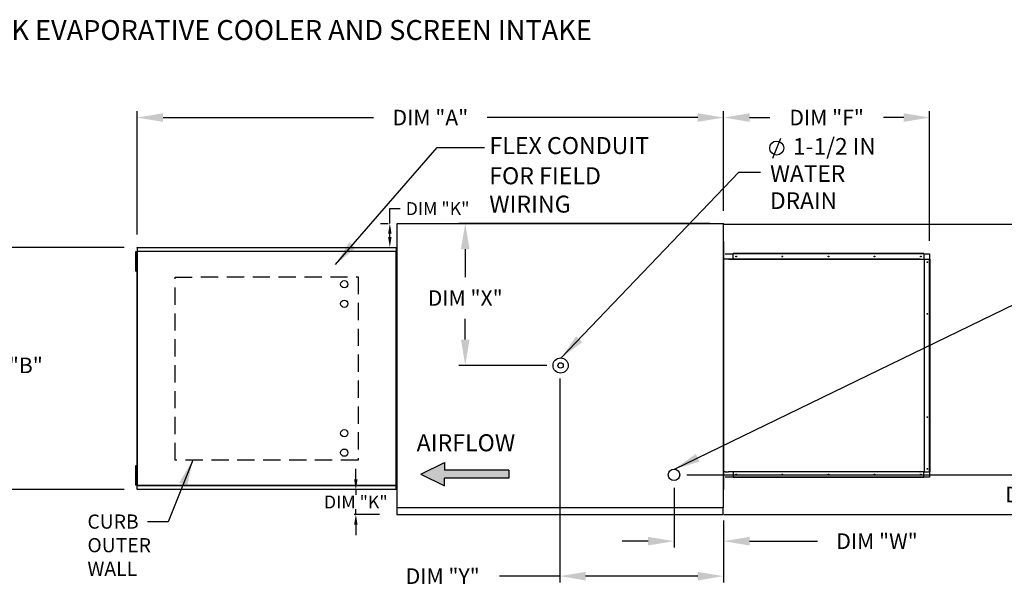
# Model space of a CAD drawing. Units: inches. Extents: x -2 to 283, y -159 to 18.
# Drawn here: x 101 to 215, y -48 to 18 of the extents above; entities that cross this region are included whole.
import ezdxf

# ---------------------------------------------------------------- set-up
doc = ezdxf.new("R2010")
doc.units = ezdxf.units.IN
doc.header["$LTSCALE"] = 4
doc.header["$MEASUREMENT"] = 0
doc.linetypes.add('DASHED', pattern=[0.75, 0.5, -0.25])
doc.styles.add('BOLD', font='ROMAND.SHX')
doc.dimstyles.new('MOD', dxfattribs={"dimscale": 1.5, "dimtxt": 1.2, "dimasz": 2, "dimexe": 0.5, "dimexo": 1, "dimgap": 1, "dimtad": 0, "dimtih": 1, "dimtoh": 1, "dimzin": 0, "dimdsep": 46, "dimtxsty": 'Standard', "dimcen": 0.09, "dimadec": 0, "dimazin": 0, "dimtfac": 1, "dimtofl": 0, "dimtmove": 0, "dimatfit": 3, "dimfxl": 1, "dimtolj": 1, "dimtzin": 0, "dimarcsym": 0})
doc.dimstyles.get("Standard").update_dxf_attribs({"dimtxt": 1.2, "dimasz": 1, "dimexe": 0.18, "dimexo": 0.0625, "dimgap": 0.09, "dimtad": 0, "dimtih": 1, "dimtoh": 1, "dimzin": 0, "dimdsep": 46, "dimtxsty": 'Standard', "dimcen": 0.09, "dimadec": 0, "dimazin": 0, "dimtfac": 1, "dimtmove": 0, "dimatfit": 3, "dimfxl": 1, "dimtolj": 1, "dimtzin": 0, "dimarcsym": 0})

# ---------------------------------------------------------------- blocks, each defined once
blk = doc.blocks.new('*D1')
at = {"color": 0, "lineweight": -2, "transparency": 16777216}
for p, q in [((114.67, -7.11), (114.67, 7.18)), ((182.65, -4.37), (182.65, 7.18)), ((117.67, 6.43), (142.06, 6.43)), ((179.65, 6.43), (155.26, 6.43))]:
    blk.add_line(p, q, dxfattribs=at)
at = {"color": 0, "transparency": 16777216}
for points in [[(117.67, 6.93), (117.67, 5.93), (114.67, 6.43)], [(179.65, 6.93), (179.65, 5.93), (182.65, 6.43)]]:
    blk.add_solid(points, dxfattribs=at)
at = {"layer": 'Defpoints', "color": 0, "transparency": 16777216}
for p in [(182.65, 6.43), (182.65, -5.87), (114.67, -8.61)]:
    blk.add_point(p, dxfattribs=at)
at = {"color": 0, "transparency": 16777216, "insert": (148.66, 6.43), "char_height": 1.8, "attachment_point": 5}
blk.add_mtext('\\A1;DIM "A"', dxfattribs=at)
blk = doc.blocks.new('*D4')
at = {"color": 0, "lineweight": -2, "transparency": 16777216}
for p, q in [((113.17, -8.61), (98.54, -8.61)), ((99.29, -11.61), (99.29, -19.88)), ((99.29, -33.67), (99.29, -24.68)), ((113.17, -36.67), (98.54, -36.67))]:
    blk.add_line(p, q, dxfattribs=at)
at = {"color": 0, "transparency": 16777216}
for points in [[(98.79, -11.61), (99.79, -11.61), (99.29, -8.61)], [(98.79, -33.67), (99.79, -33.67), (99.29, -36.67)]]:
    blk.add_solid(points, dxfattribs=at)
at = {"layer": 'Defpoints', "color": 0, "transparency": 16777216}
for p in [(114.67, -8.61), (99.29, -36.67), (114.67, -36.67)]:
    blk.add_point(p, dxfattribs=at)
at = {"color": 0, "transparency": 16777216, "insert": (99.29, -22.28), "char_height": 1.8, "attachment_point": 5}
blk.add_mtext('\\A1;DIM "B"', dxfattribs=at)
blk = doc.blocks.new('*D6')
at = {"color": 0, "lineweight": -2, "transparency": 16777216}
for p, q in [((182.66, -5.91), (247.63, -5.91)), ((247.36, -8.91), (247.36, -20.47)), ((247.36, -36.54), (247.36, -25.27)), ((182.66, -39.54), (247.63, -39.54))]:
    blk.add_line(p, q, dxfattribs=at)
at = {"color": 0, "transparency": 16777216}
for points in [[(246.86, -8.91), (247.86, -8.91), (247.36, -5.91)], [(246.86, -36.54), (247.86, -36.54), (247.36, -39.54)]]:
    blk.add_solid(points, dxfattribs=at)
at = {"layer": 'Defpoints', "color": 0, "transparency": 16777216}
for p in [(182.57, -5.91), (182.57, -39.54), (247.36, -39.54)]:
    blk.add_point(p, dxfattribs=at)
at = {"color": 0, "transparency": 16777216, "insert": (247.36, -22.87), "char_height": 1.8, "attachment_point": 5}
blk.add_mtext('\\A1;DIM "BB"', dxfattribs=at)
blk = doc.blocks.new('*D0')
at = {"color": 0, "lineweight": -2, "transparency": 16777216}
for p, q in [((181.07, -5.83), (151.95, -5.83)), ((152.7, -8.83), (152.7, -12.08)), ((152.7, -19.29), (152.7, -16.88)), ((162.15, -22.29), (151.95, -22.29))]:
    blk.add_line(p, q, dxfattribs=at)
at = {"color": 0, "transparency": 16777216}
for points in [[(152.2, -8.83), (153.2, -8.83), (152.7, -5.83)], [(152.2, -19.29), (153.2, -19.29), (152.7, -22.29)]]:
    blk.add_solid(points, dxfattribs=at)
at = {"layer": 'Defpoints', "color": 0, "transparency": 16777216}
for p in [(152.7, -5.83), (182.57, -5.83), (163.65, -22.29)]:
    blk.add_point(p, dxfattribs=at)
at = {"color": 0, "transparency": 16777216, "insert": (152.7, -14.48), "char_height": 1.8, "attachment_point": 5}
blk.add_mtext('\\A1;DIM "X"', dxfattribs=at)
blk = doc.blocks.new('*D7')
at = {"color": 0, "lineweight": -2, "transparency": 16777216}
for p, q in [((219.8, -31.96), (219.8, -28.96)), ((178.4, -34.96), (220.55, -34.96)), ((184.07, -39.54), (220.55, -39.54)), ((219.8, -42.54), (219.8, -45.54))]:
    blk.add_line(p, q, dxfattribs=at)
at = {"color": 0, "transparency": 16777216}
for points in [[(219.3, -31.96), (220.3, -31.96), (219.8, -34.96)], [(219.3, -42.54), (220.3, -42.54), (219.8, -39.54)]]:
    blk.add_solid(points, dxfattribs=at)
at = {"layer": 'Defpoints', "color": 0, "transparency": 16777216}
for p in [(176.9, -34.96), (182.57, -39.54), (219.8, -39.54)]:
    blk.add_point(p, dxfattribs=at)
at = {"color": 0, "transparency": 16777216, "insert": (219.8, -37.25), "char_height": 1.8, "attachment_point": 5}
blk.add_mtext('\\A1;DIM "U"', dxfattribs=at)
blk = doc.blocks.new('*D8')
at = {"color": 0, "lineweight": -2, "transparency": 16777216}
for p, q in [((176.9, -36.46), (176.9, -43.4)), ((182.65, -40.26), (182.65, -43.4)), ((173.9, -42.65), (170.9, -42.65)), ((185.65, -42.65), (193.53, -42.65))]:
    blk.add_line(p, q, dxfattribs=at)
at = {"color": 0, "transparency": 16777216}
for points in [[(173.9, -42.15), (173.9, -43.15), (176.9, -42.65)], [(185.65, -42.15), (185.65, -43.15), (182.65, -42.65)]]:
    blk.add_solid(points, dxfattribs=at)
at = {"layer": 'Defpoints', "color": 0, "transparency": 16777216}
for p in [(176.9, -34.96), (182.65, -38.76), (182.65, -42.65)]:
    blk.add_point(p, dxfattribs=at)
at = {"color": 0, "transparency": 16777216, "insert": (200.43, -42.65), "char_height": 1.8, "attachment_point": 5}
blk.add_mtext('\\A1;DIM "W"', dxfattribs=at)
blk = doc.blocks.new('*D9')
at = {"color": 0, "lineweight": -2, "transparency": 16777216}
for p, q in [((163.65, -23.79), (163.65, -47.45)), ((182.65, -41.19), (182.65, -47.45)), ((163.65, -46.7), (156.69, -46.7)), ((179.65, -46.7), (166.65, -46.7))]:
    blk.add_line(p, q, dxfattribs=at)
at = {"color": 0, "transparency": 16777216}
for points in [[(166.65, -46.2), (166.65, -47.2), (163.65, -46.7)], [(179.65, -46.2), (179.65, -47.2), (182.65, -46.7)]]:
    blk.add_solid(points, dxfattribs=at)
at = {"layer": 'Defpoints', "color": 0, "transparency": 16777216}
for p in [(163.65, -22.29), (182.65, -39.69), (182.65, -46.7)]:
    blk.add_point(p, dxfattribs=at)
at = {"color": 0, "transparency": 16777216, "insert": (150.09, -46.7), "char_height": 1.8, "attachment_point": 5}
blk.add_mtext('\\A1;DIM "Y"', dxfattribs=at)
blk = doc.blocks.new('*D10')
at = {"color": 0, "lineweight": -2, "transparency": 16777216}
for p, q in [((182.65, -4.33), (182.65, 7.18)), ((206.53, -7.86), (206.53, 7.18)), ((185.65, 6.43), (187.99, 6.43)), ((203.53, 6.43), (201.19, 6.43))]:
    blk.add_line(p, q, dxfattribs=at)
at = {"color": 0, "transparency": 16777216}
for points in [[(185.65, 6.93), (185.65, 5.93), (182.65, 6.43)], [(203.53, 6.93), (203.53, 5.93), (206.53, 6.43)]]:
    blk.add_solid(points, dxfattribs=at)
at = {"layer": 'Defpoints', "color": 0, "transparency": 16777216}
for p in [(206.53, 6.43), (182.65, -5.83), (206.53, -9.36)]:
    blk.add_point(p, dxfattribs=at)
at = {"color": 0, "transparency": 16777216, "insert": (194.59, 6.43), "char_height": 1.8, "attachment_point": 5}
blk.add_mtext('\\A1;DIM "F"', dxfattribs=at)
blk = doc.blocks.new('*D20')
at = {"color": 0, "lineweight": -2, "transparency": 16777216}
for p, q in [((143.96, -5.83), (143.96, -4.12)), ((143.96, -4.12), (145.16, -4.12)), ((142.86, -5.83), (143.78, -5.83)), ((143.96, -7.41), (143.96, -7.03)), ((142.68, -8.61), (143.78, -8.61))]:
    blk.add_line(p, q, dxfattribs=at)
at = {"color": 0, "transparency": 16777216}
for points in [[(143.76, -7.03), (144.16, -7.03), (143.96, -5.83)], [(143.76, -7.41), (144.16, -7.41), (143.96, -8.61)]]:
    blk.add_solid(points, dxfattribs=at)
at = {"layer": 'Defpoints', "color": 0, "transparency": 16777216}
for p in [(144.86, -5.83, 0), (143.96, -8.61), (144.68, -8.61, 0)]:
    blk.add_point(p, dxfattribs=at)
at = {"color": 0, "transparency": 16777216, "insert": (149.5, -4.12), "char_height": 1.5, "attachment_point": 5}
blk.add_mtext('\\A1;DIM "K"', dxfattribs=at)
blk = doc.blocks.new('*D21')
at = {"color": 0, "lineweight": -2, "transparency": 16777216}
for p, q in [((140.02, -35.47), (140.02, -34.27)), ((142.68, -36.67), (139.84, -36.67)), ((140.02, -36.67), (140.02, -37.27)), ((142.77, -39.54), (139.84, -39.54)), ((140.02, -39.54), (140.02, -38.95)), ((140.02, -40.74), (140.02, -41.94))]:
    blk.add_line(p, q, dxfattribs=at)
at = {"color": 0, "transparency": 16777216}
for points in [[(139.82, -35.47), (140.22, -35.47), (140.02, -36.67)], [(139.82, -40.74), (140.22, -40.74), (140.02, -39.54)]]:
    blk.add_solid(points, dxfattribs=at)
at = {"layer": 'Defpoints', "color": 0, "transparency": 16777216}
for p in [(140.02, -36.67), (144.68, -36.67, 0), (144.77, -39.54, 0)]:
    blk.add_point(p, dxfattribs=at)
at = {"color": 0, "transparency": 16777216, "insert": (140.02, -38.11), "char_height": 1.5, "attachment_point": 5}
blk.add_mtext('\\A1;DIM "K"', dxfattribs=at)

msp = doc.modelspace()

# ---------------------------------------------------------------- hatches: boundary and pattern name
at = {"linetype": 'Continuous'}
msp.add_hatch(color=7, dxfattribs=at).paths.add_polyline_path([(157.748, -35.337), (157.748, -34.436), (150.289, -34.436), (150.289, -33.536), (147.556, -34.887), (150.289, -36.237), (150.289, -35.337)])

# ---------------------------------------------------------------- linework, layer by layer
at = {"color": 7}
for p, q in [((188.341, 1.741, 0.002), (189.267, 4.057, 0.002)), ((147.556, -34.887, 0.002), (150.289, -33.536, 0.002)), ((150.289, -33.536, 0.002), (150.289, -34.436, 0.002)), ((147.556, -34.887, 0.002), (150.289, -36.237, 0.002)), ((157.748, -34.436, 0.002), (150.289, -34.436, 0.002)), ((157.748, -35.337, 0.002), (150.289, -35.337, 0.002)), ((150.289, -36.237, 0.002), (150.289, -35.337, 0.002)), ((157.748, -34.436, 0.002), (157.748, -35.337, 0.002)), ((144.771, -38.71, 0.002), (144.771, -39.543, 0.002)), ((144.771, -39.543, 0.002), (144.857, -39.543, 0.002))]:
    msp.add_line(p, q, dxfattribs=at)
at = {"color": 7, "linetype": 'Continuous'}
for p, q in [((144.771, -5.875, 0.002), (144.771, -38.71, 0.002)), ((144.855, -5.875, 0.002), (144.771, -5.875, 0.002)), ((144.857, -5.875, 0.002), (144.855, -5.875, 0.002)), ((144.857, -5.829, 0.002), (182.654, -5.829, 0.002)), ((144.857, -5.829, 0.002), (144.857, -5.875, 0.002)), ((144.857, -5.914, 0.002), (144.857, -5.875, 0.002)), ((182.568, -5.875, 0.002), (182.568, -5.829, 0.002)), ((182.568, -5.875, 0.002), (182.57, -5.875, 0.002)), ((182.568, -5.914, 0.002), (182.568, -5.875, 0.002)), ((182.654, -5.875, 0.002), (182.57, -5.875, 0.002)), ((182.654, -38.755, 0.002), (182.654, -5.829, 0.002)), ((182.654, -7.916, 0.002), (182.654, -36.669, 0.002)), ((114.57, -9.108, 0.002), (114.491, -9.108, 0.002)), ((114.491, -9.108, 0.002), (114.491, -9.483, 0.002)), ((114.57, -9.108, 0.002), (114.57, -9.483, 0.002)), ((114.618, -9.081, 0.002), (114.618, -36.2, 0.002)), ((114.668, -9.081, 0.002), (114.618, -9.081, 0.002)), ((114.668, -9.081, 0.002), (114.668, -36.2, 0.002)), ((114.668, -9.081, 0.002), (114.669, -9.081, 0.002)), ((114.669, -9.054, 0.002), (144.688, -9.054, 0.002)), ((114.669, -9.054, 0.002), (114.669, -9.081, 0.002)), ((114.669, -9.104, 0.002), (114.669, -9.081, 0.002)), ((144.688, -9.104, 0.002), (114.669, -9.104, 0.002)), ((114.672, -8.614, 0.002), (144.685, -8.614, 0.002)), ((114.672, -8.66, 0.002), (114.672, -8.614, 0.002)), ((144.685, -8.66, 0.002), (114.672, -8.66, 0.002)), ((114.672, -8.66, 0.002), (114.672, -9.054, 0.002)), ((144.685, -8.614, 0.002), (144.685, -8.66, 0.002)), ((144.685, -8.66, 0.002), (144.685, -9.054, 0.002)), ((144.688, -36.2, 0.002), (144.688, -9.081, 0.002)), ((144.739, -36.2, 0.002), (144.739, -9.081, 0.002)), ((114.491, -9.483, 0.002), (114.491, -10.984, 0.002)), ((114.57, -9.483, 0.002), (114.491, -9.483, 0.002)), ((114.57, -9.483, 0.002), (114.57, -10.984, 0.002)), ((114.618, -9.858, 0.002), (114.57, -9.858, 0.002)), ((182.846, -9.364, 0.002), (183.755, -9.364, 0.002)), ((205.386, -9.965, 0.002), (183.201, -9.965, 0.002)), ((205.419, -10.012, 0.002), (183.201, -10.012, 0.002)), ((205.847, -9.317, 0.002), (183.755, -9.317, 0.002)), ((183.755, -9.342, 0.002), (183.755, -9.317, 0.002)), ((205.847, -9.342, 0.002), (183.755, -9.342, 0.002)), ((183.755, -9.364, 0.002), (183.755, -9.342, 0.002)), ((205.847, -9.364, 0.002), (183.755, -9.364, 0.002)), ((183.755, -9.965, 0.002), (183.755, -9.364, 0.002)), ((205.388, -9.965, 0.002), (205.386, -9.965, 0.002)), ((205.39, -9.966, 0.002), (205.388, -9.965, 0.002)), ((205.392, -9.966, 0.002), (205.39, -9.966, 0.002)), ((205.394, -9.967, 0.002), (205.392, -9.966, 0.002)), ((205.396, -9.967, 0.002), (205.394, -9.967, 0.002)), ((205.398, -9.968, 0.002), (205.396, -9.967, 0.002)), ((205.399, -9.969, 0.002), (205.398, -9.968, 0.002)), ((205.401, -9.969, 0.002), (205.398, -9.969, 0.002)), ((205.401, -9.971, 0.002), (205.399, -9.969, 0.002)), ((205.401, -9.971, 0.002), (205.401, -9.965, 0.002)), ((205.401, -9.965, 0.002), (205.419, -9.965, 0.002)), ((205.405, -9.974, 0.002), (205.401, -9.971, 0.002)), ((205.408, -9.978, 0.002), (205.405, -9.974, 0.002)), ((205.412, -9.983, 0.002), (205.408, -9.978, 0.002)), ((205.414, -9.988, 0.002), (205.412, -9.983, 0.002)), ((205.416, -9.993, 0.002), (205.414, -9.988, 0.002)), ((205.418, -9.999, 0.002), (205.416, -9.993, 0.002)), ((205.419, -10.006, 0.002), (205.418, -9.999, 0.002)), ((205.419, -10.012, 0.002), (205.419, -9.965, 0.002)), ((205.419, -9.965, 0.002), (205.906, -9.965, 0.002)), ((205.419, -10.012, 0.002), (205.419, -10.006, 0.002)), ((205.847, -9.342, 0.002), (205.847, -9.317, 0.002)), ((205.847, -9.342, 0.002), (205.847, -9.364, 0.002)), ((205.847, -9.364, 0.002), (206.527, -9.364, 0.002)), ((205.847, -9.364, 0.002), (205.847, -9.965, 0.002)), ((205.906, -9.965, 0.002), (205.906, -34.62, 0.002)), ((205.922, -9.965, 0.002), (205.906, -9.965, 0.002)), ((205.922, -34.62, 0.002), (205.922, -9.965, 0.002)), ((205.922, -9.965, 0.002), (206.527, -9.965, 0.002)), ((206.527, -9.364, 0.002), (206.527, -9.965, 0.002)), ((206.527, -34.62, 0.002), (206.527, -9.965, 0.002)), ((206.527, -9.965, 0.002), (206.548, -9.965, 0.002)), ((206.548, -34.62, 0.002), (206.548, -9.965, 0.002)), ((206.548, -9.965, 0.002), (206.573, -9.965, 0.002)), ((206.573, -34.62, 0.002), (206.573, -9.965, 0.002)), ((114.57, -10.984, 0.002), (114.491, -10.984, 0.002)), ((114.491, -10.984, 0.002), (114.491, -11.359, 0.002)), ((114.57, -11.359, 0.002), (114.491, -11.359, 0.002)), ((114.57, -10.609, 0.002), (114.618, -10.609, 0.002)), ((114.57, -10.984, 0.002), (114.57, -11.359, 0.002)), ((114.57, -33.922, 0.002), (114.491, -33.922, 0.002)), ((114.491, -33.922, 0.002), (114.491, -34.297, 0.002)), ((114.57, -33.922, 0.002), (114.57, -34.297, 0.002)), ((114.57, -34.297, 0.002), (114.491, -34.297, 0.002)), ((114.491, -34.297, 0.002), (114.491, -35.798, 0.002)), ((114.57, -34.297, 0.002), (114.57, -35.798, 0.002)), ((114.618, -34.673, 0.002), (114.57, -34.673, 0.002)), ((182.846, -34.62, 0.002), (183.201, -34.62, 0.002)), ((183.755, -35.221, 0.002), (182.846, -35.221, 0.002)), ((183.201, -34.573, 0.002), (205.419, -34.573, 0.002)), ((183.201, -34.62, 0.002), (183.201, -34.573, 0.002)), ((205.386, -34.62, 0.002), (183.201, -34.62, 0.002)), ((183.755, -34.62, 0.002), (183.755, -35.221, 0.002)), ((205.847, -35.221, 0.002), (183.755, -35.221, 0.002)), ((183.755, -35.221, 0.002), (183.755, -35.242, 0.002)), ((205.847, -35.242, 0.002), (183.755, -35.242, 0.002)), ((183.755, -35.242, 0.002), (183.755, -35.268, 0.002)), ((205.847, -35.268, 0.002), (183.755, -35.268, 0.002)), ((205.386, -34.62, 0.002), (205.388, -34.619, 0.002)), ((205.388, -34.619, 0.002), (205.39, -34.619, 0.002)), ((205.39, -34.619, 0.002), (205.392, -34.619, 0.002)), ((205.392, -34.619, 0.002), (205.394, -34.618, 0.002)), ((205.394, -34.618, 0.002), (205.396, -34.617, 0.002)), ((205.396, -34.617, 0.002), (205.398, -34.616, 0.002)), ((205.398, -34.616, 0.002), (205.399, -34.615, 0.002)), ((205.401, -34.616, 0.002), (205.398, -34.616, 0.002)), ((205.399, -34.615, 0.002), (205.401, -34.614, 0.002)), ((205.401, -34.614, 0.002), (205.405, -34.611, 0.002)), ((205.401, -34.62, 0.002), (205.401, -34.614, 0.002)), ((205.401, -34.62, 0.002), (205.419, -34.62, 0.002)), ((205.405, -34.611, 0.002), (205.408, -34.607, 0.002)), ((205.408, -34.607, 0.002), (205.412, -34.602, 0.002)), ((205.412, -34.602, 0.002), (205.414, -34.597, 0.002)), ((205.414, -34.597, 0.002), (205.416, -34.591, 0.002)), ((205.416, -34.591, 0.002), (205.418, -34.585, 0.002)), ((205.418, -34.585, 0.002), (205.419, -34.579, 0.002)), ((205.419, -34.579, 0.002), (205.419, -34.573, 0.002)), ((205.419, -34.573, 0.002), (205.419, -34.62, 0.002)), ((205.906, -34.62, 0.002), (205.419, -34.62, 0.002)), ((205.847, -35.221, 0.002), (205.847, -34.62, 0.002)), ((206.527, -35.221, 0.002), (205.847, -35.221, 0.002)), ((205.847, -35.242, 0.002), (205.847, -35.221, 0.002)), ((205.847, -35.242, 0.002), (205.847, -35.268, 0.002)), ((205.906, -34.62, 0.002), (205.922, -34.62, 0.002)), ((205.922, -34.62, 0.002), (206.527, -34.62, 0.002)), ((206.548, -34.62, 0.002), (206.527, -34.62, 0.002)), ((206.527, -34.62, 0.002), (206.527, -35.221, 0.002)), ((206.548, -34.62, 0.002), (206.573, -34.62, 0.002)), ((114.491, -35.798, 0.002), (114.491, -36.173, 0.002)), ((114.57, -35.798, 0.002), (114.491, -35.798, 0.002)), ((114.57, -36.173, 0.002), (114.491, -36.173, 0.002)), ((114.57, -35.423, 0.002), (114.618, -35.423, 0.002)), ((114.57, -35.798, 0.002), (114.57, -36.173, 0.002)), ((114.618, -36.2, 0.002), (114.668, -36.2, 0.002)), ((114.669, -36.2, 0.002), (114.668, -36.2, 0.002)), ((114.669, -36.177, 0.002), (144.688, -36.177, 0.002)), ((114.669, -36.177, 0.002), (114.669, -36.2, 0.002)), ((114.669, -36.2, 0.002), (114.669, -36.227, 0.002)), ((144.688, -36.227, 0.002), (114.669, -36.227, 0.002)), ((114.672, -36.622, 0.002), (114.672, -36.227, 0.002)), ((144.685, -36.622, 0.002), (144.685, -36.227, 0.002)), ((114.672, -36.622, 0.002), (144.685, -36.622, 0.002)), ((114.672, -36.667, 0.002), (114.672, -36.622, 0.002)), ((144.685, -36.667, 0.002), (114.672, -36.667, 0.002)), ((144.685, -36.622, 0.002), (144.685, -36.667, 0.002)), ((144.771, -38.755, 0.002), (182.654, -38.755, 0.002)), ((182.568, -38.671, 0.002), (182.568, -38.71, 0.002)), ((182.568, -38.755, 0.002), (182.568, -38.71, 0.002)), ((182.57, -38.71, 0.002), (182.568, -38.71, 0.002)), ((182.568, -38.791, 0.002), (182.568, -38.755, 0.002)), ((182.568, -38.791, 0.002), (182.568, -39.543, 0.002)), ((182.57, -38.71, 0.002), (182.654, -38.71, 0.002)), ((144.857, -39.543, 0.002), (182.568, -39.543, 0.002)), ((182.568, -39.466, 0.002), (182.568, -39.543, 0.002))]:
    msp.add_line(p, q, dxfattribs=at)
for p, q in [((182.846, -9.965, 0.002), (182.654, -9.965, 0.002)), ((183.201, -9.965, 0.002), (182.846, -9.965, 0.002)), ((183.201, -10.012, 0.002), (183.201, -9.965, 0.002)), ((182.846, -34.62, 0.002), (182.654, -34.62, 0.002))]:
    msp.add_line(p, q)
at = {"color": 7, "linetype": 'DASHED', "elevation": 0.002}
msp.add_lwpolyline([(140.284, -33.247), (119.072, -33.255), (119.064, -12.043), (140.276, -12.035), (140.285, -33.247)], dxfattribs=at)
at = {"color": 7}
for centre, radius in [((188.804, 2.899, 0.002), 0.81), ((138.682, -12.887, 0.002), 0.422), ((138.682, -15.138, 0.002), 0.422), ((163.755, -22.292, 0.002), 0.882), ((163.755, -22.292, 0.002), 0.312), ((138.682, -30.144, 0.002), 0.422), ((138.682, -32.395, 0.002), 0.422), ((176.9, -34.958, 0.002), 0.662)]:
    msp.add_circle(centre, radius, dxfattribs=at)
at = {"color": 7, "linetype": 'Continuous'}
for centre in [(184.104, -9.666, 0.002), (189.452, -9.666, 0.002), (194.8, -9.666, 0.002), (200.149, -9.666, 0.002), (205.497, -9.666, 0.002), (206.262, -10.314, 0.002), (206.262, -16.303, 0.002), (206.262, -28.281, 0.002), (206.262, -34.27, 0.002), (184.104, -34.918, 0.002), (189.452, -34.918, 0.002), (194.8, -34.918, 0.002), (200.149, -34.918, 0.002), (205.497, -34.918, 0.002)]:
    msp.add_circle(centre, 0.0454, dxfattribs=at)

# ---------------------------------------------------------------- texts
at = {"color": 7, "style": 'BOLD'}
msp.add_text('%% MODULAR OUTDOOR SIDE DISCHARGE BLOWER WITH LPD CELDEK EVAPORATIVE COOLER AND SCREEN INTAKE', height=2.31, dxfattribs=at).set_placement((-1.809, 15.417, 0.002))
at = {"color": 7, "linetype": 'Continuous'}
for s, height, p in [('FLEX CONDUIT', 1.96957, (155.509, 2.2, 0.002)), ('FOR FIELD ', 1.9696, (155.483, -1.298, 0.002)), ('WIRING', 1.9696, (155.483, -4.581, 0.002)), ('AIRFLOW', 1.9696, (147.068, -32.233, 0.002)), ('CURB', 1.6413, (108.909, -41.198, 0.002)), ('OUTER', 1.6413, (108.909, -43.933, 0.002)), ('WALL', 1.6413, (108.909, -46.669, 0.002))]:
    msp.add_text(s, height=height, dxfattribs=at).set_placement(p)
at = {"color": 7, "char_height": 1.9296, "attachment_point": 1}
for s, insert in [('1-1/2 IN', (190.694, 4.057, 0.002)), ('WATER', (188.031, 0.912, 0.002)), ('DRAIN', (188.031, -2.234, 0.002))]:
    msp.add_mtext(s, dxfattribs=dict(at, insert=insert))

# ---------------------------------------------------------------- dimensions: what is measured, and where the dimension line sits
at = {"color": 7}
for base, p1, p2, text, picture, middle in [((182.654, 6.432, 0.002), (114.672, -8.614, 0.002), (182.654, -5.875, 0.002), 'DIM "A"', '*D1', (148.663, 6.432, 0.002)), ((206.527, 6.432, 0.002), (182.654, -5.829, 0.002), (206.527, -9.364, 0.002), 'DIM "F"', '*D10', (194.59, 6.432, 0.002))]:
    dim = msp.add_linear_dim(base=base, p1=p1, p2=p2, text=text, dimstyle='MOD', dxfattribs=at)
    dim.commit()
    dim.dimension.update_dxf_attribs({"geometry": picture, "text_midpoint": middle})
dim = msp.add_linear_dim(base=(143.958, -8.614), p1=(144.857, -5.829, 0.002), p2=(144.685, -8.614, 0.002), angle=90, text='DIM "K"', dimstyle='Standard', override={"dimtxt": 1.5, "dimasz": 1.2, "dimexo": 2, "dimpost": '"', "dimtix": 1})
dim.commit()
dim.dimension.update_dxf_attribs({"geometry": '*D20', "text_midpoint": (149.498, -4.116), "dimtype": 160})
for base, p1, p2, text, picture, middle in [((152.698, -5.829, 0.002), (163.653, -22.292, 0.002), (182.568, -5.829, 0.002), 'DIM "X"', '*D0', (152.698, -14.478, 0.002)), ((99.293, -36.667, 0.002), (114.672, -8.614, 0.002), (114.672, -36.667, 0.002), 'DIM "B"', '*D4', (99.293, -22.277, 0.002)), ((219.798, -39.543, 0.002), (176.9, -34.958, 0.002), (182.568, -39.543, 0.002), 'DIM "U"', '*D7', (219.798, -37.25, 0.002))]:
    dim = msp.add_linear_dim(base=base, p1=p1, p2=p2, angle=90, text=text, dimstyle='MOD', dxfattribs=at)
    dim.commit()
    dim.dimension.update_dxf_attribs({"geometry": picture, "text_midpoint": middle, "dimtype": 160})
dim = msp.add_linear_dim(base=(247.363, -39.543, 0.002), p1=(182.568, -5.914, 0.002), p2=(182.568, -39.543, 0.002), angle=90, text='DIM "BB"', dimstyle='Standard', override={"dimscale": 1.5, "dimtxt": 1.2, "dimasz": 2, "dimgap": 1, "dimpost": '"'}, dxfattribs=at)
dim.commit()
dim.dimension.update_dxf_attribs({"geometry": '*D6', "text_midpoint": (247.363, -22.874, 0.002), "dimtype": 160})
for base, p1, p2, text, picture, middle in [((182.654, -46.701, 0.002), (163.653, -22.292, 0.002), (182.654, -39.691, 0.002), 'DIM "Y"', '*D9', (150.087, -46.701, 0.002)), ((182.654, -42.652, 0.002), (176.9, -34.958, 0.002), (182.654, -38.755, 0.002), 'DIM "W"', '*D8', (200.43, -42.652, 0.002))]:
    dim = msp.add_linear_dim(base=base, p1=p1, p2=p2, text=text, dimstyle='MOD', dxfattribs=at)
    dim.commit()
    dim.dimension.update_dxf_attribs({"geometry": picture, "text_midpoint": middle, "dimtype": 160})
dim = msp.add_linear_dim(base=(140.025, -36.667), p1=(144.771, -39.543, 0.002), p2=(144.685, -36.667, 0.002), angle=90, text='DIM "K"', dimstyle='Standard', override={"dimtxt": 1.5, "dimasz": 1.2, "dimexo": 2, "dimpost": '"', "dimtix": 1})
dim.commit()
dim.dimension.update_dxf_attribs({"geometry": '*D21', "text_midpoint": (140.025, -38.105)})

# ---------------------------------------------------------------- leaders
for points in [[(137.651, -10.608, 0.002), (149.433, 2.98, 0.002), (154.944, 2.98, 0.002)], [(163.836, -21.414, 0.002), (184.415, 0.117, 0.002), (186.907, 0.117, 0.002)], [(176.942, -34.298, 0.002), (223.068, -11.943, 0.002), (225.445, -11.943, 0.002)], [(121.122, -33.252, 0.002), (118.276, -40.419, 0.002), (115.89, -40.419, 0.002)]]:
    msp.add_leader(points, dimstyle='MOD', dxfattribs=at)

doc.saveas('drawing.dxf')
